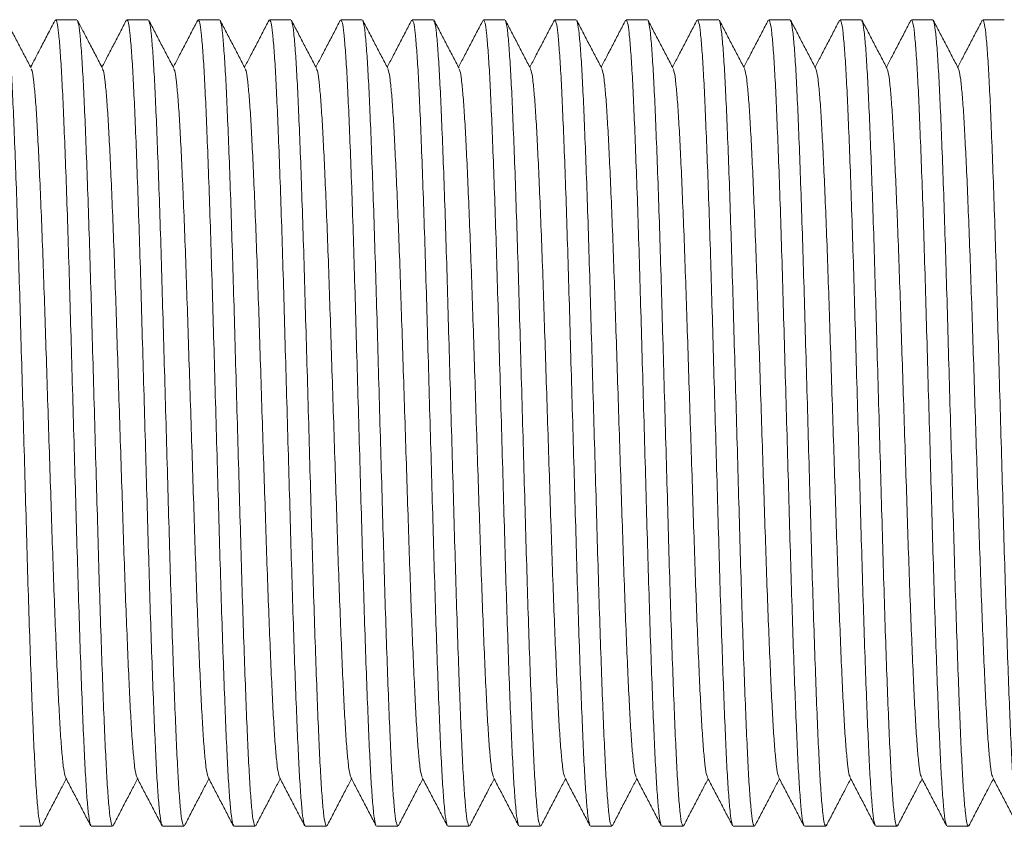
# Model space of a CAD drawing. Units: millimetres. Extents: x -352 to 630, y -532 to 756.
# Drawn here: x 63 to 88, y 528 to 549 of the extents above; entities that cross this region are included whole.
import ezdxf

# ---------------------------------------------------------------- set-up
doc = ezdxf.new("R2010")
doc.units = ezdxf.units.MM

msp = doc.modelspace()

# ---------------------------------------------------------------- linework, layer by layer
at = {"color": 7, "linetype": 'Continuous', "lineweight": 0}
for p, q in [((64.292, 548.681), (63.752, 548.681)), ((66.106, 548.681), (65.566, 548.681)), ((67.92, 548.681), (67.38, 548.681)), ((69.734, 548.681), (69.194, 548.681)), ((71.548, 548.681), (71.008, 548.681)), ((73.362, 548.681), (72.822, 548.681)), ((75.176, 548.681), (74.636, 548.681)), ((76.99, 548.681), (76.45, 548.681)), ((78.804, 548.681), (78.264, 548.681)), ((80.618, 548.681), (80.078, 548.681)), ((82.432, 548.681), (81.892, 548.681)), ((84.246, 548.681), (83.706, 548.681)), ((86.06, 548.681), (85.52, 548.681)), ((87.874, 548.681), (87.334, 548.681)), ((62.845, 528.181), (63.385, 528.181)), ((64.659, 528.181), (65.199, 528.181)), ((66.473, 528.181), (67.013, 528.181)), ((68.287, 528.181), (68.827, 528.181)), ((70.101, 528.181), (70.641, 528.181)), ((71.915, 528.181), (72.455, 528.181)), ((73.729, 528.181), (74.269, 528.181)), ((75.543, 528.181), (76.083, 528.181)), ((77.357, 528.181), (77.897, 528.181)), ((79.171, 528.181), (79.711, 528.181)), ((80.985, 528.181), (81.525, 528.181)), ((82.799, 528.181), (83.339, 528.181)), ((84.613, 528.181), (85.153, 528.181)), ((86.427, 528.181), (86.967, 528.181))]:
    msp.add_line(p, q, dxfattribs=at)
for points, knots in [([(63.13, 547.445), (63.076, 547.547), (62.97, 547.751), (62.81, 548.057), (62.65, 548.364), (62.544, 548.568), (62.491, 548.67)], [0, 0, 0, 0, 0.249957, 0.499942, 0.749959, 1, 1, 1, 1]), ([(62.491, 548.651), (62.499, 548.637), (62.519, 548.604), (62.554, 548.352), (62.592, 547.92), (62.63, 547.321), (62.667, 546.575), (62.704, 545.69), (62.743, 544.675), (62.781, 543.55), (62.819, 542.344), (62.855, 541.075), (62.893, 539.759), (62.932, 538.412), (62.97, 537.065), (63.008, 535.75), (63.044, 534.483), (63.082, 533.279), (63.121, 532.157), (63.159, 531.145), (63.197, 530.264), (63.233, 529.522), (63.271, 528.927), (63.31, 528.498), (63.348, 528.23), (63.373, 528.198), (63.385, 528.182)], [0, 0, 0, 0, 0.027731, 0.070202, 0.112819, 0.155216, 0.197068, 0.239159, 0.281688, 0.324291, 0.3666, 0.408397, 0.450604, 0.493177, 0.535751, 0.577958, 0.619755, 0.662064, 0.704667, 0.747196, 0.789287, 0.831139, 0.873535, 0.916153, 0.958623, 1, 1, 1, 1]), ([(63.737, 548.666), (63.674, 548.544), (63.554, 548.315), (63.384, 547.989), (63.24, 547.713), (63.152, 547.545), (63.115, 547.473)], [0, 0, 0, 0, 0.304991, 0.577873, 0.818643, 1, 1, 1, 1]), ([(64.644, 528.216), (64.636, 528.228), (64.617, 528.261), (64.583, 528.51), (64.545, 528.941), (64.506, 529.54), (64.47, 530.286), (64.433, 531.172), (64.394, 532.186), (64.356, 533.311), (64.318, 534.517), (64.281, 535.786), (64.244, 537.102), (64.205, 538.449), (64.166, 539.796), (64.129, 541.111), (64.092, 542.378), (64.055, 543.582), (64.016, 544.705), (63.977, 545.716), (63.94, 546.598), (63.904, 547.34), (63.865, 547.934), (63.827, 548.363), (63.789, 548.632), (63.764, 548.664), (63.752, 548.68)], [0, 0, 0, 0, 0.025342, 0.067917, 0.11064, 0.15314, 0.195095, 0.237289, 0.279923, 0.322631, 0.365044, 0.406943, 0.449254, 0.491932, 0.53461, 0.576921, 0.618821, 0.661233, 0.703941, 0.746575, 0.788769, 0.830724, 0.873225, 0.915947, 0.958522, 1, 1, 1, 1]), ([(64.946, 547.441), (64.886, 547.556), (64.77, 547.777), (64.604, 548.097), (64.451, 548.39), (64.353, 548.577), (64.307, 548.666)], [0, 0, 0, 0, 0.281864, 0.54249, 0.781872, 1, 1, 1, 1]), ([(64.307, 548.645), (64.314, 548.633), (64.334, 548.6), (64.368, 548.351), (64.406, 547.92), (64.444, 547.321), (64.481, 546.575), (64.518, 545.69), (64.557, 544.675), (64.595, 543.55), (64.633, 542.344), (64.67, 541.075), (64.707, 539.759), (64.746, 538.412), (64.784, 537.065), (64.822, 535.75), (64.858, 534.483), (64.896, 533.279), (64.935, 532.157), (64.973, 531.145), (65.011, 530.264), (65.047, 529.522), (65.085, 528.927), (65.124, 528.498), (65.162, 528.23), (65.187, 528.198), (65.199, 528.182)], [0, 0, 0, 0, 0.025083, 0.067669, 0.110403, 0.152915, 0.194881, 0.237087, 0.279732, 0.322451, 0.364875, 0.406786, 0.449108, 0.491797, 0.534486, 0.576808, 0.618719, 0.661143, 0.703862, 0.746507, 0.788713, 0.830679, 0.873191, 0.915925, 0.958511, 1, 1, 1, 1]), ([(65.553, 548.67), (65.5, 548.568), (65.393, 548.364), (65.234, 548.057), (65.079, 547.76), (64.977, 547.566), (64.929, 547.473)], [0, 0, 0, 0, 0.256024, 0.512017, 0.767979, 1, 1, 1, 1]), ([(66.458, 528.216), (66.45, 528.229), (66.431, 528.261), (66.397, 528.51), (66.359, 528.941), (66.32, 529.54), (66.284, 530.286), (66.247, 531.172), (66.208, 532.186), (66.17, 533.311), (66.132, 534.517), (66.095, 535.786), (66.058, 537.102), (66.019, 538.449), (65.98, 539.796), (65.943, 541.111), (65.907, 542.378), (65.868, 543.582), (65.83, 544.705), (65.791, 545.716), (65.754, 546.598), (65.718, 547.34), (65.679, 547.934), (65.641, 548.363), (65.603, 548.632), (65.578, 548.664), (65.566, 548.68)], [0, 0, 0, 0, 0.025168, 0.06775, 0.11048, 0.152989, 0.194951, 0.237153, 0.279794, 0.32251, 0.36493, 0.406837, 0.449155, 0.491841, 0.534527, 0.576845, 0.618752, 0.661173, 0.703888, 0.746529, 0.788731, 0.830693, 0.873202, 0.915932, 0.958514, 1, 1, 1, 1]), ([(66.76, 547.441), (66.707, 547.543), (66.6, 547.747), (66.44, 548.053), (66.28, 548.36), (66.174, 548.564), (66.121, 548.666)], [0, 0, 0, 0, 0.249952, 0.499934, 0.749954, 1, 1, 1, 1]), ([(66.121, 548.646), (66.128, 548.633), (66.148, 548.6), (66.182, 548.351), (66.22, 547.92), (66.258, 547.321), (66.295, 546.575), (66.332, 545.69), (66.371, 544.675), (66.409, 543.55), (66.447, 542.344), (66.483, 541.075), (66.521, 539.759), (66.56, 538.412), (66.598, 537.065), (66.636, 535.75), (66.672, 534.483), (66.71, 533.279), (66.749, 532.157), (66.787, 531.145), (66.825, 530.264), (66.861, 529.522), (66.899, 528.927), (66.938, 528.498), (66.976, 528.23), (67.001, 528.198), (67.013, 528.182)], [0, 0, 0, 0, 0.025397, 0.067969, 0.110689, 0.153188, 0.19514, 0.237332, 0.279963, 0.322669, 0.365079, 0.406977, 0.449285, 0.491961, 0.534636, 0.576944, 0.618842, 0.661252, 0.703958, 0.746589, 0.788781, 0.830733, 0.873232, 0.915952, 0.958524, 1, 1, 1, 1]), ([(67.365, 548.667), (67.312, 548.564), (67.205, 548.36), (67.046, 548.054), (66.891, 547.758), (66.791, 547.565), (66.743, 547.473)], [0, 0, 0, 0, 0.256791, 0.513554, 0.770285, 1, 1, 1, 1]), ([(68.272, 528.216), (68.264, 528.228), (68.245, 528.261), (68.211, 528.51), (68.173, 528.941), (68.134, 529.54), (68.098, 530.286), (68.061, 531.172), (68.022, 532.186), (67.984, 533.311), (67.946, 534.517), (67.909, 535.786), (67.872, 537.102), (67.833, 538.449), (67.794, 539.796), (67.757, 541.111), (67.72, 542.378), (67.683, 543.582), (67.644, 544.705), (67.605, 545.716), (67.568, 546.598), (67.532, 547.34), (67.493, 547.934), (67.455, 548.363), (67.417, 548.632), (67.392, 548.664), (67.38, 548.68)], [0, 0, 0, 0, 0.025381, 0.067954, 0.110675, 0.153174, 0.195127, 0.237319, 0.279951, 0.322657, 0.365069, 0.406967, 0.449276, 0.491952, 0.534628, 0.576937, 0.618836, 0.661247, 0.703953, 0.746585, 0.788777, 0.83073, 0.87323, 0.915951, 0.958523, 1, 1, 1, 1]), ([(68.574, 547.44), (68.521, 547.542), (68.414, 547.746), (68.255, 548.053), (68.095, 548.359), (67.988, 548.563), (67.935, 548.666)], [0, 0, 0, 0, 0.249957, 0.499939, 0.749956, 1, 1, 1, 1]), ([(67.935, 548.645), (67.943, 548.633), (67.962, 548.6), (67.996, 548.351), (68.034, 547.92), (68.072, 547.321), (68.109, 546.575), (68.146, 545.69), (68.185, 544.675), (68.223, 543.55), (68.261, 542.344), (68.298, 541.075), (68.335, 539.759), (68.374, 538.412), (68.412, 537.065), (68.45, 535.75), (68.486, 534.483), (68.524, 533.279), (68.563, 532.157), (68.601, 531.145), (68.639, 530.264), (68.675, 529.522), (68.713, 528.927), (68.752, 528.498), (68.79, 528.23), (68.815, 528.198), (68.827, 528.182)], [0, 0, 0, 0, 0.024998, 0.067588, 0.110325, 0.152841, 0.194811, 0.23702, 0.279669, 0.322391, 0.364819, 0.406734, 0.449059, 0.491752, 0.534446, 0.576771, 0.618686, 0.661114, 0.703836, 0.746485, 0.788694, 0.830664, 0.87318, 0.915917, 0.958507, 1, 1, 1, 1]), ([(69.179, 548.666), (69.126, 548.564), (69.019, 548.36), (68.86, 548.054), (68.705, 547.758), (68.604, 547.565), (68.557, 547.473)], [0, 0, 0, 0, 0.256864, 0.513699, 0.770501, 1, 1, 1, 1]), ([(70.087, 528.214), (70.079, 528.226), (70.059, 528.259), (70.025, 528.51), (69.987, 528.941), (69.948, 529.54), (69.912, 530.286), (69.875, 531.172), (69.836, 532.186), (69.798, 533.311), (69.76, 534.517), (69.723, 535.786), (69.686, 537.102), (69.647, 538.449), (69.608, 539.796), (69.571, 541.111), (69.535, 542.378), (69.496, 543.582), (69.458, 544.705), (69.419, 545.716), (69.382, 546.598), (69.346, 547.34), (69.307, 547.934), (69.269, 548.363), (69.231, 548.632), (69.206, 548.664), (69.194, 548.68)], [0, 0, 0, 0, 0.026457, 0.068983, 0.111657, 0.154109, 0.196016, 0.238162, 0.280747, 0.323406, 0.36577, 0.407622, 0.449884, 0.492513, 0.535142, 0.577405, 0.619257, 0.661621, 0.70428, 0.746865, 0.789011, 0.830917, 0.87337, 0.916043, 0.958569, 1, 1, 1, 1]), ([(70.388, 547.441), (70.335, 547.543), (70.228, 547.747), (70.068, 548.053), (69.908, 548.36), (69.802, 548.564), (69.749, 548.666)], [0, 0, 0, 0, 0.249956, 0.499939, 0.749953, 1, 1, 1, 1]), ([(69.749, 548.646), (69.756, 548.633), (69.776, 548.6), (69.81, 548.351), (69.848, 547.92), (69.886, 547.321), (69.923, 546.575), (69.96, 545.69), (69.999, 544.675), (70.037, 543.55), (70.075, 542.344), (70.111, 541.075), (70.149, 539.759), (70.188, 538.412), (70.226, 537.065), (70.264, 535.75), (70.3, 534.483), (70.338, 533.279), (70.377, 532.157), (70.415, 531.145), (70.453, 530.264), (70.489, 529.522), (70.527, 528.927), (70.566, 528.498), (70.604, 528.23), (70.629, 528.198), (70.641, 528.182)], [0, 0, 0, 0, 0.025423, 0.067994, 0.110713, 0.153211, 0.195162, 0.237353, 0.279983, 0.322687, 0.365096, 0.406993, 0.4493, 0.491974, 0.534649, 0.576956, 0.618852, 0.661261, 0.703966, 0.746596, 0.788787, 0.830738, 0.873235, 0.915954, 0.958525, 1, 1, 1, 1]), ([(70.993, 548.666), (70.94, 548.564), (70.833, 548.359), (70.673, 548.053), (70.519, 547.758), (70.418, 547.564), (70.371, 547.473)], [0, 0, 0, 0, 0.257004, 0.513976, 0.770916, 1, 1, 1, 1]), ([(71.9, 528.217), (71.892, 528.229), (71.873, 528.261), (71.839, 528.51), (71.801, 528.941), (71.762, 529.54), (71.726, 530.286), (71.689, 531.172), (71.65, 532.186), (71.612, 533.311), (71.574, 534.517), (71.537, 535.786), (71.5, 537.102), (71.461, 538.449), (71.422, 539.796), (71.385, 541.111), (71.348, 542.378), (71.311, 543.582), (71.272, 544.705), (71.233, 545.716), (71.196, 546.598), (71.16, 547.34), (71.121, 547.934), (71.083, 548.363), (71.045, 548.632), (71.02, 548.664), (71.008, 548.68)], [0, 0, 0, 0, 0.025109, 0.067694, 0.110427, 0.152938, 0.194902, 0.237107, 0.279751, 0.322469, 0.364892, 0.406801, 0.449122, 0.49181, 0.534499, 0.576819, 0.618729, 0.661152, 0.70387, 0.746514, 0.788718, 0.830683, 0.873194, 0.915927, 0.958512, 1, 1, 1, 1]), ([(72.202, 547.441), (72.148, 547.543), (72.042, 547.748), (71.882, 548.054), (71.722, 548.36), (71.616, 548.565), (71.562, 548.667)], [0, 0, 0, 0, 0.249957, 0.499939, 0.749954, 1, 1, 1, 1]), ([(71.563, 548.646), (71.57, 548.634), (71.59, 548.601), (71.624, 548.351), (71.662, 547.92), (71.7, 547.321), (71.737, 546.575), (71.774, 545.69), (71.813, 544.675), (71.851, 543.55), (71.889, 542.344), (71.926, 541.075), (71.963, 539.759), (72.002, 538.412), (72.04, 537.065), (72.078, 535.75), (72.114, 534.483), (72.152, 533.279), (72.191, 532.157), (72.229, 531.145), (72.267, 530.264), (72.303, 529.522), (72.341, 528.927), (72.38, 528.498), (72.418, 528.23), (72.443, 528.198), (72.455, 528.182)], [0, 0, 0, 0, 0.025675, 0.068235, 0.110943, 0.15343, 0.19537, 0.23755, 0.280169, 0.322862, 0.365261, 0.407146, 0.449442, 0.492106, 0.534769, 0.577065, 0.618951, 0.661349, 0.704042, 0.746661, 0.788841, 0.830782, 0.873268, 0.915976, 0.958536, 1, 1, 1, 1]), ([(72.807, 548.666), (72.754, 548.564), (72.647, 548.36), (72.487, 548.053), (72.333, 547.758), (72.232, 547.565), (72.185, 547.473)], [0, 0, 0, 0, 0.256887, 0.513741, 0.770563, 1, 1, 1, 1]), ([(73.714, 528.215), (73.707, 528.228), (73.687, 528.261), (73.653, 528.51), (73.615, 528.941), (73.576, 529.54), (73.54, 530.286), (73.503, 531.172), (73.464, 532.186), (73.426, 533.311), (73.388, 534.517), (73.351, 535.786), (73.314, 537.102), (73.275, 538.449), (73.236, 539.796), (73.199, 541.111), (73.163, 542.378), (73.124, 543.582), (73.086, 544.705), (73.047, 545.716), (73.01, 546.598), (72.974, 547.34), (72.935, 547.934), (72.897, 548.363), (72.859, 548.632), (72.834, 548.664), (72.822, 548.68)], [0, 0, 0, 0, 0.025674, 0.068235, 0.110943, 0.153429, 0.195369, 0.237549, 0.280168, 0.322862, 0.36526, 0.407145, 0.449442, 0.492105, 0.534769, 0.577065, 0.61895, 0.661349, 0.704042, 0.746661, 0.788841, 0.830781, 0.873268, 0.915976, 0.958536, 1, 1, 1, 1]), ([(74.014, 547.445), (73.96, 547.547), (73.854, 547.751), (73.694, 548.057), (73.534, 548.364), (73.428, 548.568), (73.374, 548.67)], [0, 0, 0, 0, 0.249951, 0.499938, 0.749955, 1, 1, 1, 1]), ([(73.375, 548.651), (73.383, 548.638), (73.403, 548.605), (73.438, 548.352), (73.476, 547.92), (73.514, 547.321), (73.551, 546.575), (73.588, 545.69), (73.627, 544.675), (73.665, 543.55), (73.703, 542.344), (73.739, 541.075), (73.777, 539.759), (73.816, 538.412), (73.854, 537.065), (73.892, 535.75), (73.928, 534.483), (73.966, 533.279), (74.005, 532.157), (74.043, 531.145), (74.081, 530.264), (74.117, 529.522), (74.155, 528.927), (74.194, 528.498), (74.232, 528.23), (74.257, 528.198), (74.269, 528.182)], [0, 0, 0, 0, 0.027894, 0.070357, 0.112968, 0.155358, 0.197203, 0.239286, 0.281808, 0.324404, 0.366706, 0.408496, 0.450696, 0.493262, 0.535829, 0.578028, 0.619819, 0.66212, 0.704716, 0.747238, 0.789322, 0.831167, 0.873557, 0.916167, 0.95863, 1, 1, 1, 1]), ([(74.62, 548.664), (74.567, 548.562), (74.46, 548.358), (74.301, 548.052), (74.147, 547.757), (74.046, 547.564), (73.999, 547.473)], [0, 0, 0, 0, 0.25719, 0.514354, 0.77149, 1, 1, 1, 1]), ([(75.528, 528.216), (75.521, 528.228), (75.501, 528.261), (75.467, 528.51), (75.429, 528.941), (75.39, 529.54), (75.354, 530.286), (75.317, 531.172), (75.278, 532.186), (75.24, 533.311), (75.202, 534.517), (75.165, 535.786), (75.128, 537.102), (75.089, 538.449), (75.05, 539.796), (75.013, 541.111), (74.976, 542.378), (74.939, 543.582), (74.9, 544.705), (74.861, 545.716), (74.824, 546.598), (74.788, 547.34), (74.749, 547.934), (74.711, 548.363), (74.673, 548.632), (74.648, 548.664), (74.636, 548.68)], [0, 0, 0, 0, 0.025433, 0.068003, 0.110722, 0.153219, 0.19517, 0.23736, 0.27999, 0.322694, 0.365103, 0.406998, 0.449305, 0.491979, 0.534653, 0.57696, 0.618856, 0.661265, 0.703969, 0.746598, 0.788789, 0.830739, 0.873236, 0.915955, 0.958526, 1, 1, 1, 1]), ([(75.829, 547.442), (75.776, 547.544), (75.669, 547.748), (75.51, 548.055), (75.35, 548.361), (75.243, 548.565), (75.19, 548.667)], [0, 0, 0, 0, 0.249962, 0.499949, 0.749961, 1, 1, 1, 1]), ([(75.19, 548.647), (75.198, 548.634), (75.218, 548.601), (75.252, 548.351), (75.29, 547.92), (75.328, 547.321), (75.365, 546.575), (75.402, 545.69), (75.441, 544.675), (75.479, 543.55), (75.517, 542.344), (75.554, 541.075), (75.591, 539.759), (75.63, 538.412), (75.668, 537.065), (75.706, 535.75), (75.742, 534.483), (75.78, 533.279), (75.819, 532.157), (75.857, 531.145), (75.895, 530.264), (75.931, 529.522), (75.969, 528.927), (76.008, 528.498), (76.046, 528.23), (76.071, 528.198), (76.083, 528.182)], [0, 0, 0, 0, 0.025941, 0.068489, 0.111185, 0.15366, 0.195589, 0.237757, 0.280365, 0.323047, 0.365433, 0.407307, 0.449592, 0.492244, 0.534896, 0.57718, 0.619054, 0.661441, 0.704123, 0.74673, 0.788899, 0.830828, 0.873302, 0.915999, 0.958547, 1, 1, 1, 1]), ([(76.437, 548.669), (76.384, 548.567), (76.277, 548.363), (76.117, 548.057), (75.963, 547.76), (75.861, 547.566), (75.813, 547.473)], [0, 0, 0, 0, 0.25611, 0.51219, 0.76824, 1, 1, 1, 1]), ([(77.342, 528.217), (77.334, 528.229), (77.315, 528.262), (77.281, 528.51), (77.243, 528.941), (77.204, 529.54), (77.168, 530.286), (77.131, 531.172), (77.092, 532.186), (77.054, 533.311), (77.016, 534.517), (76.979, 535.786), (76.942, 537.102), (76.903, 538.449), (76.864, 539.796), (76.827, 541.111), (76.791, 542.378), (76.752, 543.582), (76.714, 544.705), (76.675, 545.716), (76.638, 546.598), (76.602, 547.34), (76.563, 547.934), (76.525, 548.363), (76.487, 548.632), (76.462, 548.664), (76.45, 548.68)], [0, 0, 0, 0, 0.025025, 0.067614, 0.11035, 0.152865, 0.194833, 0.237041, 0.279689, 0.322411, 0.364837, 0.406751, 0.449075, 0.491767, 0.534459, 0.576783, 0.618697, 0.661123, 0.703845, 0.746492, 0.7887, 0.830669, 0.873183, 0.91592, 0.958508, 1, 1, 1, 1]), ([(77.644, 547.441), (77.591, 547.543), (77.484, 547.747), (77.324, 548.053), (77.164, 548.36), (77.058, 548.564), (77.005, 548.666)], [0, 0, 0, 0, 0.249952, 0.499939, 0.749953, 1, 1, 1, 1]), ([(77.005, 548.646), (77.012, 548.633), (77.032, 548.6), (77.065, 548.351), (77.104, 547.92), (77.142, 547.321), (77.179, 546.575), (77.216, 545.69), (77.255, 544.675), (77.293, 543.55), (77.331, 542.344), (77.367, 541.075), (77.405, 539.759), (77.444, 538.412), (77.482, 537.065), (77.52, 535.75), (77.556, 534.483), (77.594, 533.279), (77.633, 532.157), (77.671, 531.145), (77.709, 530.264), (77.745, 529.522), (77.783, 528.927), (77.822, 528.498), (77.86, 528.23), (77.885, 528.198), (77.897, 528.182)], [0, 0, 0, 0, 0.02539, 0.067962, 0.110683, 0.153182, 0.195134, 0.237326, 0.279958, 0.322664, 0.365074, 0.406972, 0.449281, 0.491957, 0.534633, 0.576941, 0.618839, 0.66125, 0.703956, 0.746587, 0.788779, 0.830732, 0.873231, 0.915951, 0.958524, 1, 1, 1, 1]), ([(78.249, 548.666), (78.196, 548.564), (78.089, 548.36), (77.93, 548.054), (77.775, 547.758), (77.675, 547.565), (77.627, 547.473)], [0, 0, 0, 0, 0.25683, 0.513628, 0.770395, 1, 1, 1, 1]), ([(79.156, 528.216), (79.148, 528.228), (79.129, 528.261), (79.095, 528.51), (79.057, 528.941), (79.018, 529.54), (78.982, 530.286), (78.945, 531.172), (78.906, 532.186), (78.868, 533.311), (78.83, 534.517), (78.793, 535.786), (78.756, 537.102), (78.717, 538.449), (78.678, 539.796), (78.641, 541.111), (78.604, 542.378), (78.567, 543.582), (78.528, 544.705), (78.489, 545.716), (78.452, 546.598), (78.416, 547.34), (78.377, 547.934), (78.339, 548.363), (78.301, 548.632), (78.276, 548.664), (78.264, 548.68)], [0, 0, 0, 0, 0.025393, 0.067965, 0.110686, 0.153184, 0.195137, 0.237329, 0.27996, 0.322666, 0.365077, 0.406974, 0.449283, 0.491958, 0.534634, 0.576943, 0.61884, 0.661251, 0.703957, 0.746588, 0.78878, 0.830732, 0.873231, 0.915952, 0.958524, 1, 1, 1, 1]), ([(79.458, 547.44), (79.405, 547.542), (79.298, 547.747), (79.139, 548.053), (78.979, 548.359), (78.872, 548.564), (78.819, 548.666)], [0, 0, 0, 0, 0.2499555, 0.4999402, 0.749955, 1, 1, 1, 1]), ([(78.819, 548.645), (78.826, 548.633), (78.846, 548.6), (78.88, 548.351), (78.918, 547.92), (78.956, 547.321), (78.993, 546.575), (79.03, 545.69), (79.069, 544.675), (79.107, 543.55), (79.145, 542.344), (79.182, 541.075), (79.219, 539.759), (79.258, 538.412), (79.296, 537.065), (79.334, 535.75), (79.37, 534.483), (79.408, 533.279), (79.447, 532.157), (79.485, 531.145), (79.523, 530.264), (79.559, 529.522), (79.597, 528.927), (79.636, 528.498), (79.674, 528.23), (79.699, 528.198), (79.711, 528.182)], [0, 0, 0, 0, 0.0250531, 0.0676402, 0.1103755, 0.152889, 0.1948561, 0.2370629, 0.2797093, 0.3224297, 0.3648551, 0.4067674, 0.4490905, 0.4917812, 0.534472, 0.5767951, 0.6187074, 0.6611328, 0.7038532, 0.7464995, 0.7887063, 0.8306734, 0.8731869, 0.9159222, 0.9585094, 1, 1, 1, 1]), ([(80.063, 548.667), (80.01, 548.564), (79.903, 548.36), (79.744, 548.054), (79.589, 547.758), (79.489, 547.565), (79.441, 547.473)], [0, 0, 0, 0, 0.256836, 0.513638, 0.770407, 1, 1, 1, 1]), ([(80.97, 528.215), (80.963, 528.228), (80.943, 528.26), (80.909, 528.51), (80.871, 528.941), (80.832, 529.54), (80.796, 530.286), (80.759, 531.172), (80.72, 532.186), (80.682, 533.311), (80.644, 534.517), (80.607, 535.786), (80.57, 537.102), (80.531, 538.449), (80.492, 539.796), (80.455, 541.111), (80.419, 542.378), (80.38, 543.582), (80.342, 544.705), (80.303, 545.716), (80.266, 546.598), (80.23, 547.34), (80.191, 547.934), (80.153, 548.363), (80.115, 548.632), (80.09, 548.664), (80.078, 548.68)], [0, 0, 0, 0, 0.025712, 0.06827, 0.110976, 0.153461, 0.1954, 0.237578, 0.280196, 0.322887, 0.365284, 0.407168, 0.449463, 0.492125, 0.534786, 0.577081, 0.618965, 0.661362, 0.704053, 0.746671, 0.788849, 0.830788, 0.873273, 0.915979, 0.958537, 1, 1, 1, 1]), ([(81.272, 547.441), (81.219, 547.543), (81.112, 547.747), (80.952, 548.053), (80.792, 548.36), (80.686, 548.564), (80.633, 548.666)], [0, 0, 0, 0, 0.2499495, 0.4999316, 0.7499484, 1, 1, 1, 1]), ([(80.633, 548.646), (80.64, 548.633), (80.66, 548.6), (80.693, 548.351), (80.732, 547.92), (80.77, 547.321), (80.807, 546.575), (80.844, 545.69), (80.883, 544.675), (80.921, 543.55), (80.959, 542.344), (80.995, 541.075), (81.033, 539.759), (81.072, 538.412), (81.11, 537.065), (81.148, 535.75), (81.184, 534.483), (81.222, 533.279), (81.261, 532.157), (81.299, 531.145), (81.337, 530.264), (81.373, 529.522), (81.411, 528.927), (81.45, 528.498), (81.488, 528.23), (81.513, 528.198), (81.525, 528.182)], [0, 0, 0, 0, 0.025444, 0.068014, 0.110732, 0.153228, 0.195179, 0.237369, 0.279998, 0.322701, 0.36511, 0.407005, 0.449311, 0.491985, 0.534659, 0.576965, 0.61886, 0.661269, 0.703972, 0.746601, 0.788791, 0.830741, 0.873238, 0.915956, 0.958526, 1, 1, 1, 1]), ([(81.877, 548.666), (81.824, 548.564), (81.717, 548.359), (81.557, 548.053), (81.403, 547.758), (81.302, 547.564), (81.255, 547.473)], [0, 0, 0, 0, 0.256957, 0.51388, 0.770772, 1, 1, 1, 1]), ([(82.786, 528.211), (82.778, 528.224), (82.757, 528.257), (82.723, 528.51), (82.685, 528.941), (82.646, 529.54), (82.61, 530.286), (82.573, 531.172), (82.534, 532.186), (82.496, 533.311), (82.458, 534.517), (82.421, 535.786), (82.384, 537.102), (82.345, 538.449), (82.306, 539.796), (82.269, 541.111), (82.232, 542.378), (82.195, 543.582), (82.156, 544.705), (82.117, 545.716), (82.08, 546.598), (82.044, 547.34), (82.005, 547.934), (81.967, 548.363), (81.929, 548.632), (81.904, 548.664), (81.892, 548.68)], [0, 0, 0, 0, 0.027862, 0.070326, 0.112938, 0.155329, 0.197176, 0.239261, 0.281784, 0.324382, 0.366685, 0.408476, 0.450678, 0.493245, 0.535813, 0.578014, 0.619806, 0.662109, 0.704706, 0.74723, 0.789315, 0.831161, 0.873552, 0.916164, 0.958629, 1, 1, 1, 1]), ([(83.086, 547.441), (83.032, 547.543), (82.926, 547.747), (82.766, 548.054), (82.606, 548.36), (82.5, 548.565), (82.446, 548.667)], [0, 0, 0, 0, 0.24995, 0.499936, 0.749949, 1, 1, 1, 1]), ([(82.447, 548.646), (82.454, 548.634), (82.474, 548.601), (82.508, 548.351), (82.546, 547.92), (82.584, 547.321), (82.621, 546.575), (82.658, 545.69), (82.697, 544.675), (82.735, 543.55), (82.773, 542.344), (82.81, 541.075), (82.847, 539.759), (82.886, 538.412), (82.924, 537.065), (82.962, 535.75), (82.998, 534.483), (83.036, 533.279), (83.075, 532.157), (83.113, 531.145), (83.151, 530.264), (83.187, 529.522), (83.225, 528.927), (83.264, 528.498), (83.302, 528.23), (83.327, 528.198), (83.339, 528.182)], [0, 0, 0, 0, 0.025667, 0.068227, 0.110935, 0.153422, 0.195363, 0.237543, 0.280163, 0.322856, 0.365255, 0.407141, 0.449437, 0.492101, 0.534765, 0.577061, 0.618947, 0.661346, 0.70404, 0.746659, 0.788839, 0.83078, 0.873267, 0.915975, 0.958536, 1, 1, 1, 1]), ([(83.691, 548.666), (83.638, 548.564), (83.531, 548.36), (83.371, 548.053), (83.217, 547.758), (83.116, 547.565), (83.069, 547.473)], [0, 0, 0, 0, 0.256902, 0.513766, 0.770604, 1, 1, 1, 1]), ([(84.598, 528.215), (84.591, 528.228), (84.571, 528.261), (84.537, 528.51), (84.499, 528.941), (84.46, 529.54), (84.424, 530.286), (84.387, 531.172), (84.348, 532.186), (84.31, 533.311), (84.272, 534.517), (84.235, 535.786), (84.198, 537.102), (84.159, 538.449), (84.12, 539.796), (84.083, 541.111), (84.047, 542.378), (84.008, 543.582), (83.97, 544.705), (83.931, 545.716), (83.894, 546.598), (83.858, 547.34), (83.819, 547.934), (83.781, 548.363), (83.743, 548.632), (83.718, 548.664), (83.706, 548.68)], [0, 0, 0, 0, 0.025667, 0.068228, 0.110936, 0.153423, 0.195363, 0.237544, 0.280163, 0.322857, 0.365255, 0.407141, 0.449438, 0.492101, 0.534765, 0.577062, 0.618948, 0.661346, 0.70404, 0.746659, 0.788839, 0.83078, 0.873267, 0.915975, 0.958536, 1, 1, 1, 1]), ([(84.9, 547.441), (84.847, 547.543), (84.74, 547.747), (84.58, 548.053), (84.421, 548.36), (84.314, 548.564), (84.261, 548.666)], [0, 0, 0, 0, 0.249953, 0.499941, 0.749955, 1, 1, 1, 1]), ([(84.261, 548.645), (84.268, 548.633), (84.288, 548.6), (84.321, 548.351), (84.36, 547.92), (84.398, 547.321), (84.435, 546.575), (84.472, 545.69), (84.511, 544.675), (84.549, 543.55), (84.587, 542.344), (84.623, 541.075), (84.661, 539.759), (84.7, 538.412), (84.738, 537.065), (84.776, 535.75), (84.812, 534.483), (84.85, 533.279), (84.889, 532.157), (84.927, 531.145), (84.965, 530.264), (85.001, 529.522), (85.039, 528.927), (85.078, 528.498), (85.116, 528.23), (85.141, 528.198), (85.153, 528.182)], [0, 0, 0, 0, 0.025224, 0.067804, 0.110532, 0.153038, 0.194998, 0.237197, 0.279836, 0.322549, 0.364967, 0.406872, 0.449187, 0.491871, 0.534554, 0.57687, 0.618774, 0.661192, 0.703905, 0.746544, 0.788743, 0.830703, 0.873209, 0.915937, 0.958517, 1, 1, 1, 1]), ([(85.505, 548.666), (85.452, 548.564), (85.345, 548.36), (85.185, 548.053), (85.031, 547.758), (84.93, 547.565), (84.883, 547.473)], [0, 0, 0, 0, 0.256903, 0.513768, 0.770599, 1, 1, 1, 1]), ([(86.412, 528.216), (86.405, 528.228), (86.385, 528.261), (86.351, 528.51), (86.313, 528.941), (86.274, 529.54), (86.238, 530.286), (86.201, 531.172), (86.162, 532.186), (86.124, 533.311), (86.086, 534.517), (86.049, 535.786), (86.012, 537.102), (85.973, 538.449), (85.934, 539.796), (85.897, 541.111), (85.86, 542.378), (85.823, 543.582), (85.784, 544.705), (85.745, 545.716), (85.708, 546.598), (85.672, 547.34), (85.633, 547.934), (85.595, 548.363), (85.557, 548.632), (85.532, 548.664), (85.52, 548.68)], [0, 0, 0, 0, 0.025425, 0.067996, 0.110715, 0.153213, 0.195164, 0.237354, 0.279984, 0.322688, 0.365098, 0.406994, 0.449301, 0.491975, 0.53465, 0.576957, 0.618853, 0.661262, 0.703966, 0.746596, 0.788787, 0.830738, 0.873235, 0.915954, 0.958525, 1, 1, 1, 1]), ([(86.713, 547.443), (86.659, 547.545), (86.553, 547.749), (86.393, 548.056), (86.233, 548.362), (86.127, 548.566), (86.074, 548.668)], [0, 0, 0, 0, 0.249962, 0.499949, 0.749963, 1, 1, 1, 1]), ([(86.074, 548.648), (86.082, 548.636), (86.102, 548.602), (86.136, 548.351), (86.174, 547.92), (86.212, 547.321), (86.249, 546.575), (86.286, 545.69), (86.325, 544.675), (86.363, 543.55), (86.401, 542.344), (86.438, 541.075), (86.475, 539.759), (86.514, 538.412), (86.552, 537.065), (86.59, 535.75), (86.626, 534.483), (86.664, 533.279), (86.703, 532.157), (86.741, 531.145), (86.779, 530.264), (86.815, 529.522), (86.853, 528.927), (86.892, 528.498), (86.93, 528.23), (86.955, 528.198), (86.967, 528.182)], [0, 0, 0, 0, 0.026641, 0.069159, 0.111824, 0.154269, 0.196167, 0.238305, 0.280882, 0.323533, 0.365889, 0.407733, 0.449988, 0.492609, 0.53523, 0.577484, 0.619328, 0.661685, 0.704336, 0.746912, 0.78905, 0.830949, 0.873393, 0.916059, 0.958577, 1, 1, 1, 1]), ([(87.32, 548.669), (87.267, 548.567), (87.161, 548.362), (87.001, 548.056), (86.846, 547.76), (86.745, 547.565), (86.697, 547.473)], [0, 0, 0, 0, 0.256244, 0.51246, 0.768647, 1, 1, 1, 1]), ([(88.226, 528.217), (88.218, 528.229), (88.199, 528.262), (88.165, 528.51), (88.127, 528.941), (88.088, 529.54), (88.052, 530.286), (88.015, 531.172), (87.976, 532.186), (87.938, 533.311), (87.9, 534.517), (87.863, 535.786), (87.826, 537.102), (87.787, 538.449), (87.748, 539.796), (87.711, 541.111), (87.675, 542.378), (87.637, 543.582), (87.598, 544.705), (87.559, 545.716), (87.522, 546.598), (87.486, 547.34), (87.447, 547.934), (87.409, 548.363), (87.371, 548.632), (87.346, 548.664), (87.334, 548.68)], [0, 0, 0, 0, 0.025002, 0.067592, 0.110329, 0.152845, 0.194814, 0.237023, 0.279672, 0.322394, 0.364822, 0.406737, 0.449062, 0.491755, 0.534448, 0.576773, 0.618688, 0.661115, 0.703838, 0.746486, 0.788695, 0.830665, 0.87318, 0.915918, 0.958507, 1, 1, 1, 1]), ([(64.005, 529.44), (63.998, 529.449), (63.979, 529.477), (63.947, 529.691), (63.908, 530.067), (63.87, 530.593), (63.833, 531.249), (63.796, 532.026), (63.758, 532.919), (63.719, 533.908), (63.681, 534.969), (63.645, 536.086), (63.607, 537.244), (63.568, 538.431), (63.53, 539.617), (63.492, 540.776), (63.456, 541.892), (63.418, 542.953), (63.379, 543.943), (63.341, 544.835), (63.303, 545.613), (63.267, 546.268), (63.229, 546.794), (63.19, 547.171), (63.157, 547.388), (63.137, 547.416), (63.13, 547.426)], [0, 0, 0, 0, 0.022911, 0.066326, 0.109892, 0.153232, 0.196015, 0.239042, 0.282517, 0.326068, 0.369318, 0.412045, 0.455191, 0.498712, 0.542233, 0.585378, 0.628105, 0.671355, 0.714906, 0.758382, 0.801409, 0.844192, 0.887531, 0.931098, 0.974513, 1, 1, 1, 1]), ([(65.819, 529.44), (65.812, 529.449), (65.793, 529.477), (65.761, 529.691), (65.722, 530.067), (65.684, 530.593), (65.647, 531.249), (65.61, 532.026), (65.572, 532.919), (65.533, 533.908), (65.495, 534.969), (65.459, 536.086), (65.421, 537.244), (65.382, 538.431), (65.344, 539.617), (65.306, 540.776), (65.27, 541.892), (65.232, 542.953), (65.193, 543.943), (65.155, 544.835), (65.117, 545.613), (65.081, 546.268), (65.043, 546.794), (65.004, 547.171), (64.972, 547.385), (64.953, 547.412), (64.946, 547.422)], [0, 0, 0, 0, 0.0228891, 0.0664167, 0.1100958, 0.1535481, 0.1964417, 0.2395804, 0.2831685, 0.3268324, 0.3701946, 0.4130321, 0.4562897, 0.4999233, 0.5435568, 0.5868144, 0.6296519, 0.6730141, 0.7166781, 0.7602662, 0.8034048, 0.8462984, 0.8897507, 0.9334298, 0.9769575, 1, 1, 1, 1]), ([(67.633, 529.44), (67.626, 529.449), (67.607, 529.477), (67.575, 529.691), (67.536, 530.067), (67.498, 530.593), (67.461, 531.249), (67.424, 532.026), (67.386, 532.919), (67.347, 533.908), (67.309, 534.969), (67.273, 536.086), (67.235, 537.244), (67.196, 538.431), (67.158, 539.617), (67.12, 540.776), (67.084, 541.892), (67.046, 542.953), (67.007, 543.943), (66.969, 544.835), (66.931, 545.613), (66.895, 546.268), (66.857, 546.794), (66.818, 547.171), (66.786, 547.385), (66.767, 547.412), (66.76, 547.422)], [0, 0, 0, 0, 0.0229826, 0.0665075, 0.1101838, 0.1536333, 0.1965242, 0.2396601, 0.2832455, 0.3269066, 0.3702661, 0.4131009, 0.4563557, 0.4999865, 0.5436173, 0.5868722, 0.629707, 0.6730664, 0.7167276, 0.7603129, 0.8034488, 0.8463397, 0.8897892, 0.9334656, 0.9769904, 1, 1, 1, 1]), ([(69.448, 529.437), (69.441, 529.447), (69.422, 529.475), (69.389, 529.69), (69.35, 530.067), (69.312, 530.593), (69.275, 531.249), (69.238, 532.026), (69.2, 532.919), (69.161, 533.908), (69.123, 534.969), (69.087, 536.086), (69.049, 537.244), (69.01, 538.431), (68.972, 539.617), (68.934, 540.776), (68.898, 541.892), (68.86, 542.953), (68.821, 543.943), (68.783, 544.835), (68.745, 545.613), (68.709, 546.268), (68.671, 546.794), (68.632, 547.171), (68.6, 547.384), (68.581, 547.412), (68.574, 547.421)], [0, 0, 0, 0, 0.024355, 0.067835, 0.111466, 0.154871, 0.197717, 0.240808, 0.284348, 0.327964, 0.371279, 0.414069, 0.457279, 0.500865, 0.54445, 0.58766, 0.630451, 0.673765, 0.717381, 0.760921, 0.804012, 0.846859, 0.890263, 0.933894, 0.977374, 1, 1, 1, 1]), ([(71.263, 529.435), (71.256, 529.445), (71.236, 529.473), (71.203, 529.69), (71.164, 530.067), (71.126, 530.593), (71.089, 531.249), (71.052, 532.026), (71.014, 532.919), (70.975, 533.908), (70.937, 534.969), (70.901, 536.086), (70.863, 537.244), (70.824, 538.431), (70.786, 539.617), (70.748, 540.776), (70.712, 541.892), (70.674, 542.953), (70.635, 543.943), (70.597, 544.835), (70.559, 545.613), (70.523, 546.268), (70.485, 546.794), (70.446, 547.171), (70.414, 547.385), (70.395, 547.412), (70.388, 547.422)], [0, 0, 0, 0, 0.0254241, 0.0688391, 0.1124051, 0.1557449, 0.1985274, 0.2415544, 0.2850296, 0.3285805, 0.3718305, 0.4145571, 0.4577027, 0.5012232, 0.5447438, 0.5878894, 0.630616, 0.673866, 0.7174168, 0.7608921, 0.8039191, 0.8467016, 0.8900414, 0.9336074, 0.9770223, 1, 1, 1, 1]), ([(73.075, 529.439), (73.068, 529.449), (73.049, 529.476), (73.017, 529.691), (72.978, 530.067), (72.94, 530.593), (72.903, 531.249), (72.866, 532.026), (72.828, 532.919), (72.789, 533.908), (72.751, 534.969), (72.715, 536.086), (72.677, 537.244), (72.638, 538.431), (72.6, 539.617), (72.562, 540.776), (72.526, 541.892), (72.488, 542.953), (72.449, 543.943), (72.411, 544.835), (72.373, 545.613), (72.337, 546.268), (72.299, 546.794), (72.26, 547.171), (72.227, 547.385), (72.208, 547.413), (72.202, 547.422)], [0, 0, 0, 0, 0.023276, 0.066774, 0.110424, 0.153847, 0.196712, 0.239822, 0.283381, 0.327016, 0.370349, 0.413158, 0.456386, 0.499991, 0.543595, 0.586824, 0.629633, 0.672966, 0.7166, 0.760159, 0.803269, 0.846134, 0.889557, 0.933207, 0.976706, 1, 1, 1, 1]), ([(74.889, 529.44), (74.882, 529.449), (74.863, 529.477), (74.831, 529.691), (74.792, 530.067), (74.754, 530.593), (74.717, 531.249), (74.68, 532.026), (74.642, 532.919), (74.603, 533.908), (74.565, 534.969), (74.529, 536.086), (74.491, 537.244), (74.452, 538.431), (74.414, 539.617), (74.376, 540.776), (74.34, 541.892), (74.302, 542.953), (74.263, 543.943), (74.225, 544.835), (74.187, 545.613), (74.151, 546.268), (74.113, 546.794), (74.074, 547.171), (74.041, 547.389), (74.021, 547.416), (74.014, 547.427)], [0, 0, 0, 0, 0.022888, 0.066299, 0.109861, 0.153197, 0.195975, 0.238998, 0.282469, 0.326016, 0.369262, 0.411985, 0.455126, 0.498643, 0.542159, 0.585301, 0.628023, 0.671269, 0.714816, 0.758287, 0.80131, 0.844089, 0.887424, 0.930986, 0.974397, 1, 1, 1, 1]), ([(76.702, 529.44), (76.696, 529.45), (76.677, 529.477), (76.645, 529.691), (76.606, 530.067), (76.568, 530.593), (76.531, 531.249), (76.494, 532.026), (76.456, 532.919), (76.417, 533.908), (76.379, 534.969), (76.343, 536.086), (76.305, 537.244), (76.266, 538.431), (76.228, 539.617), (76.19, 540.776), (76.154, 541.892), (76.116, 542.953), (76.077, 543.943), (76.039, 544.835), (76.001, 545.613), (75.965, 546.268), (75.927, 546.794), (75.888, 547.171), (75.855, 547.386), (75.836, 547.414), (75.829, 547.423)], [0, 0, 0, 0, 0.022687, 0.066186, 0.109836, 0.15326, 0.196126, 0.239236, 0.282796, 0.326431, 0.369765, 0.412575, 0.455804, 0.499409, 0.543014, 0.586244, 0.629053, 0.672387, 0.716022, 0.759582, 0.802693, 0.845558, 0.888982, 0.932633, 0.976132, 1, 1, 1, 1]), ([(78.517, 529.44), (78.51, 529.449), (78.491, 529.477), (78.459, 529.691), (78.42, 530.067), (78.382, 530.593), (78.345, 531.249), (78.308, 532.026), (78.27, 532.919), (78.231, 533.908), (78.193, 534.969), (78.157, 536.086), (78.119, 537.244), (78.08, 538.431), (78.042, 539.617), (78.004, 540.776), (77.968, 541.892), (77.93, 542.953), (77.891, 543.943), (77.853, 544.835), (77.815, 545.613), (77.779, 546.268), (77.741, 546.794), (77.702, 547.171), (77.67, 547.385), (77.651, 547.412), (77.644, 547.422)], [0, 0, 0, 0, 0.0229981, 0.066523, 0.1101994, 0.153649, 0.1965399, 0.2396759, 0.2832612, 0.3269224, 0.3702819, 0.4131168, 0.4563717, 0.5000025, 0.5436334, 0.5868883, 0.6297231, 0.6730826, 0.7167438, 0.7603292, 0.8034651, 0.8463561, 0.8898056, 0.933482, 0.9770069, 1, 1, 1, 1]), ([(80.331, 529.438), (80.325, 529.448), (80.305, 529.476), (80.273, 529.691), (80.234, 530.067), (80.196, 530.593), (80.159, 531.249), (80.122, 532.026), (80.084, 532.919), (80.045, 533.908), (80.007, 534.969), (79.971, 536.086), (79.933, 537.244), (79.894, 538.431), (79.856, 539.617), (79.818, 540.776), (79.782, 541.892), (79.744, 542.953), (79.705, 543.943), (79.667, 544.835), (79.629, 545.613), (79.593, 546.268), (79.555, 546.794), (79.516, 547.171), (79.484, 547.384), (79.465, 547.412), (79.458, 547.421)], [0, 0, 0, 0, 0.0236501, 0.0671573, 0.1108159, 0.1542478, 0.1971212, 0.2402396, 0.2838073, 0.3274506, 0.3707925, 0.4136099, 0.4568471, 0.5004602, 0.5440732, 0.5873105, 0.6301279, 0.6734697, 0.7171131, 0.7606808, 0.8037992, 0.8466726, 0.8901045, 0.9337631, 0.9772703, 1, 1, 1, 1]), ([(82.147, 529.435), (82.14, 529.445), (82.12, 529.473), (82.087, 529.69), (82.048, 530.067), (82.01, 530.593), (81.973, 531.249), (81.936, 532.026), (81.898, 532.919), (81.859, 533.908), (81.821, 534.969), (81.785, 536.086), (81.747, 537.244), (81.708, 538.431), (81.67, 539.617), (81.632, 540.776), (81.596, 541.892), (81.558, 542.953), (81.519, 543.943), (81.481, 544.835), (81.443, 545.613), (81.407, 546.268), (81.369, 546.794), (81.33, 547.171), (81.298, 547.385), (81.279, 547.412), (81.272, 547.422)], [0, 0, 0, 0, 0.0255838, 0.0689955, 0.1125584, 0.155895, 0.1986744, 0.2416983, 0.2851703, 0.328718, 0.3719648, 0.4146883, 0.4578307, 0.5013481, 0.5448655, 0.588008, 0.6307315, 0.6739783, 0.7175259, 0.760998, 0.8040218, 0.8468013, 0.8901379, 0.9337007, 0.9771125, 1, 1, 1, 1]), ([(83.959, 529.439), (83.952, 529.449), (83.933, 529.476), (83.901, 529.691), (83.862, 530.067), (83.824, 530.593), (83.787, 531.249), (83.75, 532.026), (83.712, 532.919), (83.673, 533.908), (83.635, 534.969), (83.599, 536.086), (83.561, 537.244), (83.522, 538.431), (83.484, 539.617), (83.446, 540.776), (83.41, 541.892), (83.372, 542.953), (83.333, 543.943), (83.295, 544.835), (83.257, 545.613), (83.221, 546.268), (83.183, 546.794), (83.144, 547.171), (83.111, 547.385), (83.092, 547.413), (83.086, 547.422)], [0, 0, 0, 0, 0.023294, 0.066793, 0.110444, 0.153868, 0.196733, 0.239844, 0.283403, 0.327039, 0.370372, 0.413182, 0.456411, 0.500016, 0.543621, 0.58685, 0.62966, 0.672994, 0.716629, 0.760189, 0.803299, 0.846165, 0.889588, 0.933239, 0.976738, 1, 1, 1, 1]), ([(85.773, 529.44), (85.766, 529.449), (85.747, 529.477), (85.715, 529.691), (85.676, 530.067), (85.638, 530.593), (85.601, 531.249), (85.564, 532.026), (85.526, 532.919), (85.487, 533.908), (85.449, 534.969), (85.413, 536.086), (85.375, 537.244), (85.336, 538.431), (85.298, 539.617), (85.26, 540.776), (85.224, 541.892), (85.186, 542.953), (85.147, 543.943), (85.109, 544.835), (85.071, 545.613), (85.035, 546.268), (84.997, 546.794), (84.958, 547.171), (84.926, 547.385), (84.907, 547.412), (84.9, 547.422)], [0, 0, 0, 0, 0.023034, 0.066562, 0.110242, 0.153695, 0.196589, 0.239728, 0.283316, 0.32698, 0.370343, 0.413181, 0.456439, 0.500073, 0.543707, 0.586965, 0.629803, 0.673165, 0.71683, 0.760418, 0.803557, 0.846451, 0.889904, 0.933583, 0.977111, 1, 1, 1, 1]), ([(87.586, 529.44), (87.58, 529.45), (87.561, 529.477), (87.529, 529.691), (87.49, 530.067), (87.452, 530.593), (87.415, 531.249), (87.378, 532.026), (87.34, 532.919), (87.301, 533.908), (87.263, 534.969), (87.227, 536.086), (87.189, 537.244), (87.15, 538.431), (87.112, 539.617), (87.074, 540.776), (87.038, 541.892), (87, 542.953), (86.961, 543.943), (86.923, 544.835), (86.885, 545.613), (86.849, 546.268), (86.811, 546.794), (86.772, 547.171), (86.739, 547.387), (86.72, 547.415), (86.713, 547.425)], [0, 0, 0, 0, 0.022619, 0.066091, 0.109715, 0.153112, 0.195951, 0.239035, 0.282568, 0.326176, 0.369483, 0.412266, 0.455469, 0.499047, 0.542625, 0.585827, 0.62861, 0.671917, 0.715526, 0.759058, 0.802142, 0.844981, 0.888378, 0.932002, 0.975474, 1, 1, 1, 1]), ([(76.703, 529.421), (76.756, 529.319), (76.862, 529.115), (77.022, 528.809), (77.182, 528.502), (77.288, 528.298), (77.342, 528.196)], [0, 0, 0, 0, 0.249956, 0.49994, 0.749954, 1, 1, 1, 1]), ([(87.587, 529.421), (87.64, 529.319), (87.746, 529.115), (87.906, 528.809), (88.066, 528.502), (88.172, 528.298), (88.226, 528.196)], [0, 0, 0, 0, 0.249956, 0.499941, 0.749953, 1, 1, 1, 1]), ([(63.4, 528.195), (63.453, 528.297), (63.56, 528.502), (63.719, 528.808), (63.873, 529.104), (63.974, 529.297), (64.022, 529.388)], [0, 0, 0, 0, 0.2569054, 0.5137773, 0.7706174, 1, 1, 1, 1]), ([(64.005, 529.421), (64.058, 529.319), (64.165, 529.114), (64.324, 528.808), (64.484, 528.502), (64.591, 528.297), (64.644, 528.195)], [0, 0, 0, 0, 0.249953, 0.499938, 0.749953, 1, 1, 1, 1]), ([(65.213, 528.195), (65.267, 528.297), (65.373, 528.501), (65.533, 528.808), (65.687, 529.103), (65.788, 529.297), (65.836, 529.388)], [0, 0, 0, 0, 0.2568119, 0.5135946, 0.7703437, 1, 1, 1, 1]), ([(65.819, 529.421), (65.872, 529.319), (65.979, 529.115), (66.138, 528.808), (66.298, 528.502), (66.405, 528.298), (66.458, 528.196)], [0, 0, 0, 0, 0.249958, 0.499944, 0.749955, 1, 1, 1, 1]), ([(67.028, 528.195), (67.081, 528.297), (67.188, 528.502), (67.347, 528.808), (67.501, 529.104), (67.602, 529.297), (67.65, 529.388)], [0, 0, 0, 0, 0.256879, 0.513721, 0.770538, 1, 1, 1, 1]), ([(67.633, 529.421), (67.686, 529.319), (67.793, 529.114), (67.952, 528.808), (68.112, 528.502), (68.219, 528.297), (68.272, 528.195)], [0, 0, 0, 0, 0.249955, 0.499936, 0.749954, 1, 1, 1, 1]), ([(68.84, 528.192), (68.893, 528.295), (69, 528.499), (69.16, 528.805), (69.314, 529.102), (69.416, 529.296), (69.464, 529.388)], [0, 0, 0, 0, 0.2561988, 0.5123725, 0.7685129, 1, 1, 1, 1]), ([(69.448, 529.419), (69.501, 529.316), (69.608, 529.112), (69.768, 528.806), (69.927, 528.5), (70.034, 528.296), (70.087, 528.193)], [0, 0, 0, 0, 0.249963, 0.499947, 0.749962, 1, 1, 1, 1]), ([(70.656, 528.195), (70.709, 528.297), (70.816, 528.502), (70.975, 528.808), (71.129, 529.104), (71.23, 529.297), (71.278, 529.388)], [0, 0, 0, 0, 0.256874, 0.51371, 0.770513, 1, 1, 1, 1]), ([(71.263, 529.417), (71.313, 529.321), (71.413, 529.13), (71.572, 528.826), (71.736, 528.51), (71.844, 528.302), (71.9, 528.196)], [0, 0, 0, 0, 0.243693, 0.487282, 0.73704, 1, 1, 1, 1]), ([(72.47, 528.195), (72.523, 528.297), (72.63, 528.502), (72.789, 528.808), (72.943, 529.104), (73.044, 529.297), (73.092, 529.388)], [0, 0, 0, 0, 0.256896, 0.513755, 0.770586, 1, 1, 1, 1]), ([(73.075, 529.42), (73.128, 529.318), (73.235, 529.114), (73.395, 528.808), (73.555, 528.501), (73.661, 528.297), (73.714, 528.195)], [0, 0, 0, 0, 0.249952, 0.499934, 0.749953, 1, 1, 1, 1]), ([(74.284, 528.196), (74.337, 528.298), (74.444, 528.502), (74.604, 528.808), (74.758, 529.104), (74.858, 529.297), (74.906, 529.388)], [0, 0, 0, 0, 0.256973, 0.513914, 0.770823, 1, 1, 1, 1]), ([(74.889, 529.421), (74.942, 529.319), (75.049, 529.114), (75.208, 528.808), (75.368, 528.502), (75.475, 528.297), (75.528, 528.195)], [0, 0, 0, 0, 0.249951, 0.499935, 0.749952, 1, 1, 1, 1]), ([(76.098, 528.195), (76.151, 528.297), (76.257, 528.501), (76.417, 528.808), (76.571, 529.103), (76.672, 529.297), (76.72, 529.388)], [0, 0, 0, 0, 0.256847, 0.513658, 0.770431, 1, 1, 1, 1]), ([(77.912, 528.195), (77.965, 528.297), (78.071, 528.501), (78.231, 528.808), (78.385, 529.103), (78.486, 529.297), (78.534, 529.388)], [0, 0, 0, 0, 0.256821, 0.513603, 0.770355, 1, 1, 1, 1]), ([(78.517, 529.421), (78.57, 529.319), (78.677, 529.114), (78.836, 528.808), (78.996, 528.502), (79.103, 528.297), (79.156, 528.195)], [0, 0, 0, 0, 0.249955, 0.499936, 0.749949, 1, 1, 1, 1]), ([(79.724, 528.192), (79.777, 528.294), (79.884, 528.498), (80.043, 528.804), (80.198, 529.101), (80.3, 529.296), (80.348, 529.388)], [0, 0, 0, 0, 0.256084, 0.512133, 0.768152, 1, 1, 1, 1]), ([(80.331, 529.42), (80.385, 529.318), (80.491, 529.113), (80.651, 528.807), (80.811, 528.501), (80.917, 528.297), (80.97, 528.195)], [0, 0, 0, 0, 0.24996, 0.49995, 0.749964, 1, 1, 1, 1]), ([(81.541, 528.197), (81.594, 528.299), (81.7, 528.503), (81.86, 528.809), (82.014, 529.104), (82.115, 529.297), (82.162, 529.388)], [0, 0, 0, 0, 0.2571, 0.514178, 0.77123, 1, 1, 1, 1]), ([(82.147, 529.417), (82.2, 529.315), (82.307, 529.11), (82.467, 528.804), (82.627, 528.498), (82.733, 528.293), (82.786, 528.191)], [0, 0, 0, 0, 0.249951, 0.499938, 0.749951, 1, 1, 1, 1]), ([(83.354, 528.195), (83.407, 528.297), (83.513, 528.502), (83.673, 528.808), (83.827, 529.104), (83.928, 529.297), (83.976, 529.388)], [0, 0, 0, 0, 0.256886, 0.51374, 0.770561, 1, 1, 1, 1]), ([(83.959, 529.42), (84.012, 529.318), (84.119, 529.114), (84.279, 528.808), (84.439, 528.501), (84.545, 528.297), (84.598, 528.195)], [0, 0, 0, 0, 0.249957, 0.49994, 0.749954, 1, 1, 1, 1]), ([(85.168, 528.196), (85.221, 528.298), (85.328, 528.502), (85.488, 528.809), (85.642, 529.104), (85.742, 529.297), (85.79, 529.388)], [0, 0, 0, 0, 0.257013, 0.513988, 0.770937, 1, 1, 1, 1]), ([(85.773, 529.421), (85.826, 529.319), (85.933, 529.114), (86.093, 528.808), (86.252, 528.502), (86.359, 528.297), (86.412, 528.195)], [0, 0, 0, 0, 0.249955, 0.499936, 0.749949, 1, 1, 1, 1]), ([(86.982, 528.195), (87.035, 528.297), (87.141, 528.502), (87.301, 528.808), (87.455, 529.103), (87.556, 529.297), (87.604, 529.388)], [0, 0, 0, 0, 0.256878, 0.513721, 0.770531, 1, 1, 1, 1])]:
    msp.add_open_spline(points, degree=3, knots=knots, dxfattribs=at)

doc.saveas('drawing.dxf')
